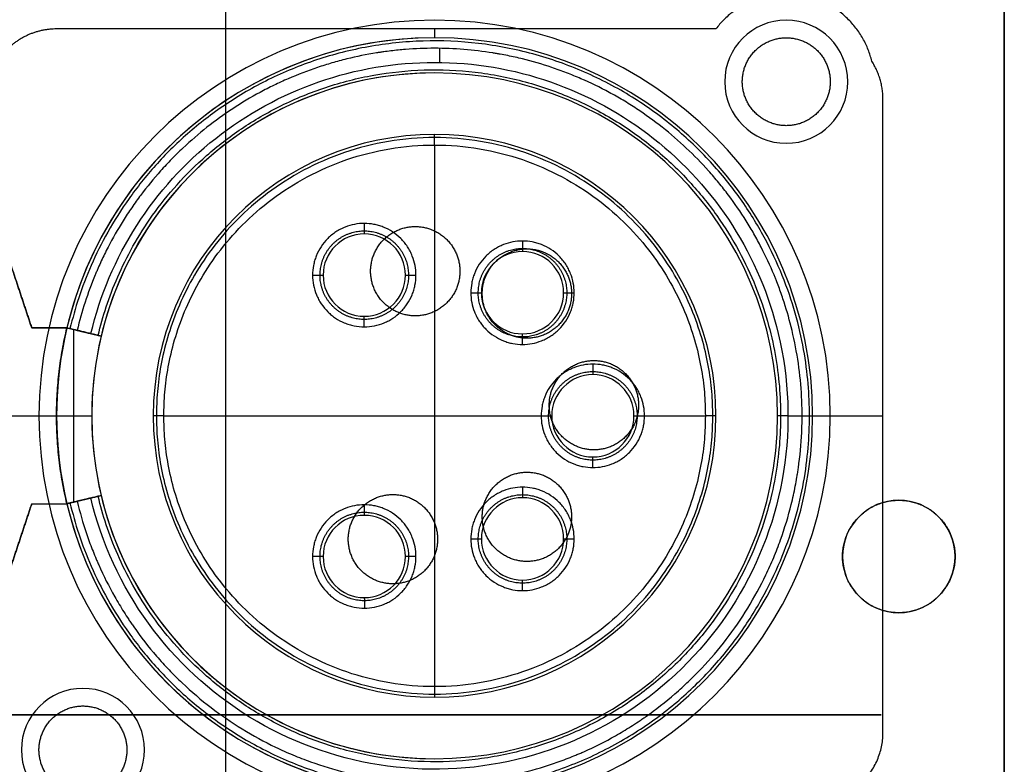
# Model space of a CAD drawing. Units: millimetres. Extents: x -137 to 137, y -23 to 304.
# Drawn here: x 40 to 68, y 7 to 28 of the extents above; entities that cross this region are included whole.
import ezdxf

# ---------------------------------------------------------------- set-up
doc = ezdxf.new("R2010")
doc.units = ezdxf.units.MM
doc.header["$MEASUREMENT"] = 0
doc.layers.add('Default', color=7, linetype='Continuous', true_color=0x000000)

msp = doc.modelspace()

# ---------------------------------------------------------------- linework, layer by layer
at = {"layer": 'Default'}
for p, q in [((45.865, 4.5, 62.5), (45.865, 56.5, 62.5)), ((51.8, 28.25, 86.5), (51.8, 28.25, 88.5)), ((51.8, 28, 86.5), (51.8, 27.75, 86.5)), ((61.8, 28.25, 86.5), (61.8, 28.25, 88.5)), ((51.8, 27.75, 86.5), (51.8, 27.75, 88.2)), ((51.944, 27.449, 88.5), (51.944, 27.049, 88.5)), ((51.8, 26.75, 88.2), (51.8, 26.75, 74.5)), ((60.05, 26.5, 88.5), (60.05, 26.5, 86.5)), ((63.55, 26.5, 86.5), (63.55, 26.5, 88.5)), ((51.8, 25, 74.5), (51.8, 25, 86.2)), ((51.8, 24.7, 86.5), (51.8, 9.3, 86.5)), ((61.8, 24.75, 86.5), (61.8, 24.75, 88.5)), ((49.8, 22.17, 86.2), (49.8, 22.17, 74.5)), ((54.3, 21.67, 86.2), (54.3, 21.67, 74.5)), ((40.345, 19.5, 91), (39.662, 21.555, 91)), ((48.63, 21, 74.5), (48.63, 21, 86.2)), ((50.97, 21, 74.5), (50.97, 21, 86.2)), ((40.004, 20.528, 90.5), (40.004, 20.528, 91.5)), ((53.13, 20.5, 74.5), (53.13, 20.5, 86.2)), ((55.47, 20.5, 74.5), (55.47, 20.5, 86.2)), ((49.8, 19.83, 74.5), (49.8, 19.83, 86.2)), ((40.345, 19.5, 91), (41.345, 19.5, 91)), ((40.845, 19.5, 90.5), (40.845, 19.5, 91.5)), ((41.345, 19.5, 90.5), (41.345, 19.5, 88.2)), ((41.345, 19.5, 89.35), (42.317, 19.267, 89.35)), ((41.532, 19.455, 90.5), (41.532, 14.545, 90.5)), ((41.831, 19.384, 88.5), (41.831, 19.384, 90.5)), ((54.3, 19.33, 74.5), (54.3, 19.33, 86.2)), ((42.317, 19.267, 90.5), (42.317, 19.267, 88.2)), ((56.3, 18.17, 86.2), (56.3, 18.17, 74.5)), ((35.345, 17, 91.5), (41.05, 17, 91.5)), ((39.05, 17, 86.5), (41.05, 17, 86.5)), ((40.55, 17, 88.5), (40.55, 17, 86.5)), ((41.05, 17, 86.5), (41.05, 17, 90.5)), ((41.05, 17, 90.5), (42.05, 17, 90.5)), ((42.05, 17, 74.5), (42.05, 17, 90.5)), ((43.8, 17, 74.5), (43.8, 17, 86.2)), ((44.1, 17, 86.5), (54.83, 17, 86.5)), ((55.13, 17, 74.5), (55.13, 17, 86.2)), ((57.47, 17, 74.5), (57.47, 17, 86.2)), ((57.77, 17, 86.5), (59.5, 17, 86.5)), ((59.8, 17, 74.5), (59.8, 17, 86.2)), ((61.55, 17, 74.5), (61.55, 17, 88.2)), ((61.849, 16.999, 88.5), (62.25, 16.999, 88.5)), ((62.55, 17, 86.5), (62.55, 17, 88.2)), ((62.55, 17, 86.5), (64.55, 17, 86.5)), ((63.05, 17, 86.5), (63.05, 17, 88.5)), ((56.3, 15.83, 74.5), (56.3, 15.83, 86.2)), ((41.345, 14.5, 89.35), (42.317, 14.733, 89.35)), ((41.831, 14.616, 88.5), (41.831, 14.616, 90.5)), ((42.317, 14.733, 88.2), (42.317, 14.733, 90.5)), ((54.3, 14.67, 86.2), (54.3, 14.67, 74.5)), ((65, 14.6, -43), (65, 14.6, -45)), ((39.662, 12.445, 91), (40.345, 14.5, 91)), ((49.8, 14.17, 86.2), (49.8, 14.17, 74.5)), ((40.004, 13.472, 90.5), (40.004, 13.472, 91.5)), ((53.13, 13.5, 74.5), (53.13, 13.5, 86.2)), ((55.47, 13.5, 74.5), (55.47, 13.5, 86.2)), ((48.63, 13, 74.5), (48.63, 13, 86.2)), ((50.97, 13, 74.5), (50.97, 13, 86.2)), ((63.4, 13, -45), (63.4, 13, -43)), ((66.6, 13, -45), (66.6, 13, -43)), ((54.3, 12.33, 74.5), (54.3, 12.33, 86.2)), ((49.8, 11.83, 74.5), (49.8, 11.83, 86.2)), ((65, 11.4, -45), (65, 11.4, -43)), ((41.8, 9.25, 86.5), (41.8, 9.25, 88.5)), ((51.8, 9, 86.2), (51.8, 9, 74.5)), ((-64.5, 8.5, -86.5), (64.5, 8.5, -86.5)), ((40.05, 7.5, 88.5), (40.05, 7.5, 86.5)), ((43.55, 7.5, 86.5), (43.55, 7.5, 88.5)), ((51.8, 7.25, 74.5), (51.8, 7.25, 88.2))]:
    msp.add_line(p, q, dxfattribs=at)
for centre, radius, start, end in [((51.8, 17, 86.5), 11.25, 0, 180), ((51.8, 17, 88.5), 11.25, 0, 180), ((51.8, 17, 87.5), 11.25, 0, 180), ((61.8, 26.5, 86.5), 1.75, 0, 180), ((61.8, 26.5, 88.5), 1.75, 360, 180), ((61.8, 26.5, 87.5), 1.75, 0, 180), ((51.8, 17, 86.5), 10.75, 90, 270), ((51.8, 17, 88.2), 10.75, 90, 166.5523), ((51.8, 17, 86.5), 10.75, 270, 90), ((51.8, 17, 88.2), 10.75, 270, 90), ((51.8, 17, 87.35), 10.75, 270, 90), ((51.8, 17, 74.5), 9.75, 90, 270), ((51.8, 17, 82.5), 9.75, 90, 270), ((51.8, 17, 88.2), 9.75, 90, 166.5523), ((51.8, 17, 74.5), 9.75, 270, 90), ((51.8, 17, 88.2), 9.75, 270, 90), ((51.8, 17, 81.35), 9.75, 270, 90), ((61.8, 26.5, 86.5), 1.75, 180, 0), ((61.8, 26.5, 88.5), 1.75, 180, 0), ((61.8, 26.5, 87.5), 1.75, 180, 0), ((51.8, 17, 74.5), 8, 90, 270), ((51.8, 17, 86.2), 8, 90, 180), ((51.8, 17, 80.35), 8, 90, 270), ((51.8, 17, 74.5), 8, 270, 90), ((51.8, 17, 86.2), 8, 0, 90), ((51.8, 17, 80.35), 8, 270, 90), ((49.8, 21, 74.5), 1.17, 90, 270), ((49.8, 21, 86.2), 1.17, 90, 180), ((49.8, 21, 80.35), 1.17, 90, 270), ((49.8, 21, 74.5), 1.17, 270, 90), ((49.8, 21, 86.2), 1.17, 0, 90), ((49.8, 21, 80.35), 1.17, 270, 90), ((54.3, 20.5, 74.5), 1.17, 90, 270), ((54.3, 20.5, 86.2), 1.17, 90, 180), ((54.3, 20.5, 80.35), 1.17, 90, 270), ((54.3, 20.5, 74.5), 1.17, 270, 90), ((54.3, 20.5, 86.2), 1.17, 0, 90), ((54.3, 20.5, 80.35), 1.17, 270, 90), ((49.8, 21, 86.2), 1.17, 180, 270), ((49.8, 21, 86.2), 1.17, 270, 0), ((54.3, 20.5, 86.2), 1.17, 180, 270), ((54.3, 20.5, 86.2), 1.17, 270, 0), ((51.8, 17, 88.5), 10.75, 166.5523, 193.4477), ((51.8, 17, 90.5), 9.75, 166.5523, 193.4477), ((56.3, 17, 74.5), 1.17, 90, 270), ((56.3, 17, 86.2), 1.17, 90, 180), ((56.3, 17, 80.35), 1.17, 90, 270), ((56.3, 17, 74.5), 1.17, 270, 90), ((56.3, 17, 86.2), 1.17, 0, 90), ((56.3, 17, 80.35), 1.17, 270, 90), ((51.8, 17, 86.5), 11.25, 180, 0), ((51.8, 17, 88.5), 11.25, 180, 0), ((51.8, 17, 87.5), 11.25, 180, 0), ((51.8, 17, 86.2), 8, 180, 270), ((51.8, 17, 86.2), 8, 270, 360), ((56.3, 17, 86.2), 1.17, 180, 270), ((56.3, 17, 86.2), 1.17, 270, 0), ((51.8, 17, 88.2), 9.75, 193.4477, 270), ((54.3, 13.5, 74.5), 1.17, 90, 270), ((54.3, 13.5, 86.2), 1.17, 90, 180), ((54.3, 13.5, 80.35), 1.17, 90, 270), ((54.3, 13.5, 74.5), 1.17, 270, 90), ((54.3, 13.5, 86.2), 1.17, 0, 90), ((54.3, 13.5, 80.35), 1.17, 270, 90), ((65, 13, -45), 1.6, 90, 270), ((65, 13, -43), 1.6, 90, 270), ((65, 13, -44), 1.6, 90, 270), ((65, 13, -45), 1.6, 270, 90), ((65, 13, -43), 1.6, 270, 90), ((65, 13, -44), 1.6, 270, 90), ((51.8, 17, 88.2), 10.75, 193.4477, 270), ((49.8, 13, 74.5), 1.17, 90, 270), ((49.8, 13, 86.2), 1.17, 90, 180), ((49.8, 13, 80.35), 1.17, 90, 270), ((49.8, 13, 74.5), 1.17, 270, 90), ((49.8, 13, 86.2), 1.17, 0, 90), ((49.8, 13, 80.35), 1.17, 270, 90), ((54.3, 13.5, 86.2), 1.17, 180, 270), ((54.3, 13.5, 86.2), 1.17, 270, 0), ((49.8, 13, 86.2), 1.17, 180, 270), ((49.8, 13, 86.2), 1.17, 270, 0), ((41.8, 7.5, 86.5), 1.75, 0, 180), ((41.8, 7.5, 88.5), 1.75, 0, 180), ((41.8, 7.5, 87.5), 1.75, 0, 180), ((41.8, 7.5, 86.5), 1.75, 180, 0), ((41.8, 7.5, 88.5), 1.75, 180, 0), ((41.8, 7.5, 87.5), 1.75, 180, 0)]:
    msp.add_arc(centre, radius, start, end, dxfattribs=at)
for points in [[(68, 4, 43), (68, 34, 43), (68, 64, 43)], [(68, 64, 45), (68, 34, 45), (68, 4, 45)], [(68, 64, -43), (68, 34, -43), (68, 4, -43)], [(68, 4, -45), (68, 34, -45), (68, 64, -45)], [(59.8, 28, 86.5), (50.425, 28, 86.5), (41.05, 28, 86.5)], [(64.55, 8, 86.5), (64.55, 17, 86.5), (64.55, 26, 86.5)], [(40.345, 19.5, 90.5), (40.004, 20.528, 90.5), (39.662, 21.555, 90.5)], [(39.662, 21.555, 91.5), (40.004, 20.528, 91.5), (40.345, 19.5, 91.5)], [(40.345, 19.5, 91.5), (40.345, 19.5, 91), (40.345, 19.5, 90.5)], [(41.345, 19.5, 91.5), (40.845, 19.5, 91.5), (40.345, 19.5, 91.5)], [(40.345, 19.5, 90.5), (40.845, 19.5, 90.5), (41.345, 19.5, 90.5)], [(42.317, 19.267, 90.5), (41.831, 19.384, 90.5), (41.345, 19.5, 90.5)], [(41.345, 19.5, 90.5), (41.345, 19.5, 91), (41.345, 19.5, 91.5)], [(41.637, 19.43, 88.5), (41.831, 19.384, 88.5), (42.026, 19.337, 88.5)], [(42.317, 14.733, 90.5), (41.831, 14.616, 90.5), (41.345, 14.5, 90.5)], [(42.026, 14.663, 88.5), (41.831, 14.616, 88.5), (41.637, 14.57, 88.5)], [(39.662, 12.445, 90.5), (40.004, 13.472, 90.5), (40.345, 14.5, 90.5)], [(40.345, 14.5, 91.5), (40.004, 13.472, 91.5), (39.662, 12.445, 91.5)], [(40.345, 14.5, 90.5), (40.345, 14.5, 91), (40.345, 14.5, 91.5)], [(40.345, 14.5, 91.5), (40.845, 14.5, 91.5), (41.345, 14.5, 91.5)], [(41.345, 14.5, 90.5), (41.345, 14.5, 89.35), (41.345, 14.5, 88.2)], [(-64.5, 8.5, -85.5), (0, 8.5, -85.5), (64.5, 8.5, -85.5)], [(64.5, 8.5, -87.5), (0, 8.5, -87.5), (-64.5, 8.5, -87.5)], [(64.5, 8.5, -85.5), (64.5, 8.5, -86.5), (64.5, 8.5, -87.5)]]:
    msp.add_open_spline(points, degree=2, dxfattribs=at)
for points, weights, degree, knots in [([(64.231, 27.084, 86.5), (63.86, 28.627, 86.5), (62.306, 28.948, 86.5), (60.752, 29.27, 86.5), (59.8, 28, 86.5)], [1, 0.844268773201, 1, 0.844268773201, 1], 2, [0, 0, 0, 2.827985, 2.827985, 5.655971, 5.655971, 5.655971]), ([(41.05, 28, 86.5), (40.222, 28, 86.5), (39.636, 27.414, 86.5), (39.05, 26.828, 86.5), (39.05, 26, 86.5)], [1, 0.923879246622, 1, 0.923879246622, 1], 2, [0, 0, 0, 1.570799, 1.570799, 3.141599, 3.141599, 3.141599]), ([(61.8, 25.25, 86.5), (60.55, 25.25, 86.5), (60.55, 26.5, 86.5), (60.55, 27.75, 86.5), (61.8, 27.75, 86.5)], [1, 0.707106781187, 1, 0.707106781187, 1], 2, [0, 0, 0, 1.963495, 1.963495, 3.926991, 3.926991, 3.926991]), ([(61.8, 27.75, 86.5), (63.05, 27.75, 86.5), (63.05, 26.5, 86.5), (63.05, 25.25, 86.5), (61.8, 25.25, 86.5)], [1, 0.707106781187, 1, 0.707106781187, 1], 2, [0, 0, 0, 1.963495, 1.963495, 3.926991, 3.926991, 3.926991]), ([(41.431, 14.521, 88.413), (45.421, -2.167, 88.413), (62.461, -0.158, 88.413), (62.461, 17, 88.413), (62.461, 34.158, 88.413), (45.421, 36.167, 88.413), (41.431, 19.479, 88.413)], [0.851861226048, 0.350446878488, 0.350446911737, 0.851861325795, 0.350446878488, 0.350446878488, 0.851861325795], 3, [0.000003, 0.000003, 0.000003, 0.000003, 51.902438, 51.902438, 51.902438, 103.804875, 103.804875, 103.804875, 103.804875]), ([(42.231, 19.288, 88.413), (45.913, 34.688, 88.413), (61.639, 32.834, 88.413), (61.639, 17, 88.413), (61.639, 1.166, 88.413), (45.913, -0.688, 88.413), (42.231, 14.712, 88.413)], [0.851883389885, 0.350455955425, 0.350455955425, 0.851883389885, 0.350455955425, 0.350455955425, 0.851883389885], 3, [0, 0, 0, 0, 48.536395, 48.536395, 48.536395, 97.07279, 97.07279, 97.07279, 97.07279]), ([(48.542, 21, 86.412), (48.542, 21.737, 86.412), (49.063, 22.258, 86.412), (49.8, 22.258, 86.412), (50.537, 22.258, 86.412), (51.058, 21.737, 86.412), (51.058, 21, 86.412)], [0.853559909927, 0.686891970288, 0.686891970292, 0.853559909939, 0.686891973362, 0.686891970288, 0.853559900716], 3, [0, 0, 0, 0, 0.5, 0.5, 0.5, 1, 1, 1, 1]), ([(49.98, 21.112, 62.5), (49.98, 22.382, 62.5), (51.25, 22.382, 62.5), (52.52, 22.382, 62.5), (52.52, 21.112, 62.5)], [1, 0.707106781187, 1, 0.707106781187, 1], 2, [0, 0, 0, 1.994911, 1.994911, 3.989823, 3.989823, 3.989823]), ([(53.042, 20.5, 86.412), (53.042, 21.237, 86.412), (53.563, 21.758, 86.412), (54.3, 21.758, 86.412), (55.037, 21.758, 86.412), (55.558, 21.237, 86.412), (55.558, 20.5, 86.412)], [0.853559909929, 0.686891970289, 0.686891970292, 0.85355990994, 0.686891970289, 0.686891970289, 0.853559909941], 3, [0, 0, 0, 0, 0.5, 0.5, 0.5, 1, 1, 1, 1]), ([(53.155, 20.477, 62.5), (53.155, 21.747, 62.5), (54.425, 21.747, 62.5), (55.695, 21.747, 62.5), (55.695, 20.477, 62.5)], [1, 0.707106781187, 1, 0.707106781187, 1], 2, [0, 0, 0, 1.994911, 1.994911, 3.989823, 3.989823, 3.989823]), ([(51.059, 21, 86.413), (51.059, 20.262, 86.413), (50.538, 19.741, 86.413), (49.8, 19.741, 86.413), (49.062, 19.741, 86.413), (48.541, 20.262, 86.413), (48.541, 21, 86.413)], [0.851608138714, 0.685321298644, 0.685321295558, 0.851608129456, 0.685321298651, 0.685321298644, 0.851608129434], 3, [0, 0, 0, 0, 0.5, 0.5, 0.5, 1, 1, 1, 1]), ([(52.52, 21.112, 62.5), (52.52, 19.842, 62.5), (51.25, 19.842, 62.5), (49.98, 19.842, 62.5), (49.98, 21.112, 62.5)], [1, 0.707106781187, 1, 0.707106781187, 1], 2, [0, 0, 0, 1.994911, 1.994911, 3.989823, 3.989823, 3.989823]), ([(55.559, 20.5, 86.413), (55.559, 19.762, 86.413), (55.038, 19.241, 86.413), (54.3, 19.241, 86.413), (53.562, 19.241, 86.413), (53.041, 19.762, 86.413), (53.041, 20.5, 86.413)], [0.851583652951, 0.685301601482, 0.685301601485, 0.85158365296, 0.685301601489, 0.685301601482, 0.851583652942], 3, [0, 0, 0, 0, 0.5, 0.5, 0.5, 1, 1, 1, 1]), ([(55.695, 20.477, 62.5), (55.695, 19.207, 62.5), (54.425, 19.207, 62.5), (53.155, 19.207, 62.5), (53.155, 20.477, 62.5)], [1, 0.707106781187, 1, 0.707106781187, 1], 2, [0, 0, 0, 1.994911, 1.994911, 3.989823, 3.989823, 3.989823]), ([(55.06, 17.302, 62.5), (55.06, 18.572, 62.5), (56.33, 18.572, 62.5), (57.6, 18.572, 62.5), (57.6, 17.302, 62.5)], [1, 0.707106781187, 1, 0.707106781187, 1], 2, [0, 0, 0, 1.994911, 1.994911, 3.989823, 3.989823, 3.989823]), ([(55.042, 17, 86.412), (55.042, 17.737, 86.412), (55.563, 18.258, 86.412), (56.3, 18.258, 86.412), (57.037, 18.258, 86.412), (57.558, 17.737, 86.412), (57.558, 17, 86.412)], [0.853559909929, 0.686891970289, 0.686891970292, 0.85355990994, 0.686891970289, 0.686891970289, 0.853559909941], 3, [0, 0, 0, 0, 0.5, 0.5, 0.5, 1, 1, 1, 1]), ([(57.6, 17.302, 62.5), (57.6, 16.032, 62.5), (56.33, 16.032, 62.5), (55.06, 16.032, 62.5), (55.06, 17.302, 62.5)], [1, 0.707106781187, 1, 0.707106781187, 1], 2, [0, 0, 0, 1.994911, 1.994911, 3.989823, 3.989823, 3.989823]), ([(57.559, 17, 86.413), (57.559, 16.262, 86.413), (57.038, 15.741, 86.413), (56.3, 15.741, 86.413), (55.562, 15.741, 86.413), (55.041, 16.262, 86.413), (55.041, 17, 86.413)], [0.851583652951, 0.685301601483, 0.685301601486, 0.851583652961, 0.685301601489, 0.685301601483, 0.851583652942], 3, [0, 0, 0, 0, 0.5, 0.5, 0.5, 1, 1, 1, 1]), ([(53.155, 14.127, 62.5), (53.155, 15.397, 62.5), (54.425, 15.397, 62.5), (55.695, 15.397, 62.5), (55.695, 14.127, 62.5)], [1, 0.707106781187, 1, 0.707106781187, 1], 2, [0, 0, 0, 1.994911, 1.994911, 3.989823, 3.989823, 3.989823]), ([(49.345, 13.492, 62.5), (49.345, 14.762, 62.5), (50.615, 14.762, 62.5), (51.885, 14.762, 62.5), (51.885, 13.492, 62.5)], [1, 0.707106781187, 1, 0.707106781187, 1], 2, [0, 0, 0, 1.994911, 1.994911, 3.989823, 3.989823, 3.989823]), ([(53.042, 13.5, 86.412), (53.042, 14.237, 86.412), (53.563, 14.758, 86.412), (54.3, 14.758, 86.412), (55.037, 14.758, 86.412), (55.558, 14.237, 86.412), (55.558, 13.5, 86.412)], [0.853559909929, 0.686891970289, 0.686891970292, 0.85355990994, 0.686891970289, 0.686891970289, 0.853559909941], 3, [0, 0, 0, 0, 0.5, 0.5, 0.5, 1, 1, 1, 1]), ([(65, 11.4, 43), (63.4, 11.4, 43), (63.4, 13, 43), (63.4, 14.6, 43), (65, 14.6, 43)], [1, 0.707106781187, 1, 0.707106781187, 1], 2, [0, 0, 0, 2.513274, 2.513274, 5.026548, 5.026548, 5.026548]), ([(65, 14.6, 43), (66.6, 14.6, 43), (66.6, 13, 43), (66.6, 11.4, 43), (65, 11.4, 43)], [1, 0.707106781187, 1, 0.707106781187, 1], 2, [0, 0, 0, 2.513274, 2.513274, 5.026548, 5.026548, 5.026548]), ([(48.541, 13, 86.413), (48.541, 13.738, 86.413), (49.062, 14.259, 86.413), (49.8, 14.259, 86.413), (50.538, 14.259, 86.413), (51.059, 13.738, 86.413), (51.059, 13, 86.413)], [0.851583653019, 0.685301601543, 0.685301601547, 0.851583653029, 0.685301605662, 0.685301601543, 0.851583640674], 3, [0, 0, 0, 0, 0.5, 0.5, 0.5, 1, 1, 1, 1]), ([(55.695, 14.127, 62.5), (55.695, 12.857, 62.5), (54.425, 12.857, 62.5), (53.155, 12.857, 62.5), (53.155, 14.127, 62.5)], [1, 0.707106781187, 1, 0.707106781187, 1], 2, [0, 0, 0, 1.994911, 1.994911, 3.989823, 3.989823, 3.989823]), ([(51.885, 13.492, 62.5), (51.885, 12.222, 62.5), (50.615, 12.222, 62.5), (49.345, 12.222, 62.5), (49.345, 13.492, 62.5)], [1, 0.707106781187, 1, 0.707106781187, 1], 2, [0, 0, 0, 1.994911, 1.994911, 3.989823, 3.989823, 3.989823]), ([(55.559, 13.5, 86.413), (55.559, 12.762, 86.413), (55.038, 12.241, 86.413), (54.3, 12.241, 86.413), (53.562, 12.241, 86.413), (53.041, 12.762, 86.413), (53.041, 13.5, 86.413)], [0.851583652951, 0.685301601483, 0.685301601486, 0.851583652961, 0.685301601489, 0.685301601483, 0.851583652942], 3, [0, 0, 0, 0, 0.5, 0.5, 0.5, 1, 1, 1, 1]), ([(51.058, 13, 86.412), (51.058, 12.267, 86.412), (50.542, 11.749, 86.412), (49.812, 11.742, 86.412), (49.069, 11.735, 86.412), (48.542, 12.258, 86.412), (48.542, 13, 86.412)], [0.846965391496, 0.685020785209, 0.687218953517, 0.853559896419, 0.684991347764, 0.684991347764, 0.85355989642], 3, [0.0066074, 0.0066074, 0.0066074, 0.0066074, 0.5, 0.5, 0.5, 1, 1, 1, 1]), ([(41.8, 6.25, 86.5), (40.55, 6.25, 86.5), (40.55, 7.5, 86.5), (40.55, 8.75, 86.5), (41.8, 8.75, 86.5)], [1, 0.707106781187, 1, 0.707106781187, 1], 2, [0, 0, 0, 1.963495, 1.963495, 3.926991, 3.926991, 3.926991]), ([(41.8, 8.75, 86.5), (43.05, 8.75, 86.5), (43.05, 7.5, 86.5), (43.05, 6.25, 86.5), (41.8, 6.25, 86.5)], [1, 0.707106781187, 1, 0.707106781187, 1], 2, [0, 0, 0, 1.963495, 1.963495, 3.926991, 3.926991, 3.926991])]:
    msp.add_rational_spline(points, weights, degree=degree, knots=knots, dxfattribs=at)
for points, knots in [([(61.963, 19.43, 88.5), (61.899, 19.7, 88.5), (61.787, 20.099, 88.5), (61.628, 20.556, 88.5), (61.542, 20.782, 88.5), (61.504, 20.879, 88.5), (61.478, 20.943, 88.5), (61.465, 20.974, 88.5), (61.34, 21.274, 88.5), (61.158, 21.666, 88.5), (60.918, 22.109, 88.5), (60.809, 22.296, 88.5), (60.735, 22.42, 88.5), (60.698, 22.48, 88.5), (60.501, 22.796, 88.5), (60.249, 23.163, 88.5), (59.974, 23.513, 88.5), (59.785, 23.742, 88.5), (59.69, 23.854, 88.5), (59.187, 24.416, 88.5), (58.747, 24.829, 88.5), (58.036, 25.391, 88.5), (57.67, 25.655, 88.5), (57.223, 25.935, 88.5), (57.028, 26.049, 88.5), (56.896, 26.123, 88.5), (56.829, 26.16, 88.5), (56.502, 26.337, 88.5), (56.101, 26.532, 88.5), (55.621, 26.728, 88.5), (55.412, 26.806, 88.5), (55.272, 26.857, 88.5), (55.2, 26.882, 88.5), (54.857, 26.997, 88.5), (54.442, 27.118, 88.5), (53.95, 27.228, 88.5), (53.702, 27.276, 88.5), (53.595, 27.295, 88.5), (53.524, 27.307, 88.5), (53.487, 27.313, 88.5), (52.906, 27.406, 88.5), (52.354, 27.45, 88.5), (51.523, 27.45, 88.5), (51.109, 27.434, 88.5), (50.627, 27.386, 88.5), (50.387, 27.354, 88.5), (50.284, 27.34, 88.5), (50.216, 27.329, 88.5), (50.183, 27.324, 88.5), (49.862, 27.273, 88.5), (49.438, 27.187, 88.5), (48.951, 27.056, 88.5), (48.744, 26.993, 88.5), (48.606, 26.95, 88.5), (48.539, 26.928, 88.5), (48.187, 26.81, 88.5), (47.771, 26.65, 88.5), (47.367, 26.464, 88.5), (47.1, 26.334, 88.5), (46.969, 26.268, 88.5), (46.305, 25.909, 88.5), (45.801, 25.578, 88.5), (45.09, 25.017, 88.5), (44.747, 24.722, 88.5), (44.371, 24.352, 88.5), (44.215, 24.189, 88.5), (44.112, 24.078, 88.5), (44.06, 24.022, 88.5), (43.812, 23.744, 88.5), (43.53, 23.4, 88.5), (43.227, 22.979, 88.5), (43.103, 22.793, 88.5), (43.021, 22.669, 88.5), (42.98, 22.605, 88.5), (42.788, 22.298, 88.5), (42.574, 21.923, 88.5), (42.352, 21.47, 88.5), (42.248, 21.239, 88.5), (42.205, 21.14, 88.5), (42.177, 21.074, 88.5), (42.162, 21.039, 88.5), (41.936, 20.495, 88.5), (41.765, 19.97, 88.5), (41.637, 19.43, 88.5)], [0, 0, 0, 0, 0.03125, 0.046875, 0.054687, 0.058594, 0.058594, 0.0625, 0.0625, 0.09375, 0.109375, 0.117187, 0.117187, 0.125, 0.125, 0.15625, 0.171875, 0.171875, 0.1875, 0.1875, 0.25, 0.25, 0.28125, 0.296875, 0.304687, 0.304687, 0.3125, 0.3125, 0.34375, 0.359375, 0.367187, 0.367187, 0.375, 0.375, 0.40625, 0.421875, 0.429687, 0.433594, 0.433594, 0.4375, 0.4375, 0.5, 0.5, 0.53125, 0.546875, 0.554687, 0.558594, 0.558594, 0.5625, 0.5625, 0.59375, 0.609375, 0.617187, 0.617187, 0.625, 0.625, 0.65625, 0.671875, 0.671875, 0.6875, 0.6875, 0.75, 0.75, 0.78125, 0.796875, 0.804687, 0.804687, 0.8125, 0.8125, 0.84375, 0.859375, 0.867187, 0.867187, 0.875, 0.875, 0.90625, 0.921875, 0.929687, 0.933594, 0.933594, 0.9375, 0.9375, 1, 1, 1, 1]), ([(42.026, 19.337, 88.5), (42.286, 20.425, 88.5), (42.729, 21.47, 88.5), (43.935, 23.355, 88.5), (44.696, 24.196, 88.5), (46.453, 25.583, 88.5), (47.448, 26.128, 88.5), (49.562, 26.861, 88.5), (50.681, 27.05, 88.5), (52.919, 27.05, 88.5), (54.038, 26.861, 88.5), (56.152, 26.128, 88.5), (57.147, 25.583, 88.5), (58.904, 24.196, 88.5), (59.665, 23.355, 88.5), (60.871, 21.47, 88.5), (61.314, 20.425, 88.5), (61.574, 19.337, 88.5)], [-1, -1, -1, -1, -0.875, -0.875, -0.75, -0.75, -0.625, -0.625, -0.5, -0.5, -0.375, -0.375, -0.25, -0.25, -0.125, -0.125, 0, 0, 0, 0]), ([(51.27, 21, 86.5), (51.27, 21.187, 86.5), (51.236, 21.367, 86.5), (51.158, 21.563, 86.5), (51.148, 21.588, 86.5), (51.127, 21.634, 86.5), (51.094, 21.701, 86.5), (51.006, 21.852, 86.5), (50.911, 21.968, 86.5), (50.696, 22.183, 86.5), (50.53, 22.292, 86.5), (50.318, 22.376, 86.5), (50.297, 22.383, 86.5), (50.254, 22.399, 86.5), (50.187, 22.42, 86.5), (50.031, 22.457, 86.5), (49.893, 22.47, 86.5), (49.613, 22.47, 86.5), (49.432, 22.436, 86.5), (49.237, 22.358, 86.5), (49.212, 22.348, 86.5), (49.166, 22.327, 86.5), (49.099, 22.294, 86.5), (48.948, 22.206, 86.5), (48.832, 22.111, 86.5), (48.617, 21.896, 86.5), (48.508, 21.73, 86.5), (48.424, 21.518, 86.5), (48.417, 21.498, 86.5), (48.402, 21.454, 86.5), (48.381, 21.387, 86.5), (48.343, 21.231, 86.5), (48.33, 21.093, 86.5), (48.33, 21, 86.5)], [-1, -1, -1, -1, -0.875, -0.875, -0.859375, -0.859375, -0.84375, -0.8125, -0.75, -0.75, -0.625, -0.625, -0.609375, -0.609375, -0.59375, -0.5625, -0.5, -0.5, -0.375, -0.375, -0.359375, -0.359375, -0.34375, -0.3125, -0.25, -0.25, -0.125, -0.125, -0.109375, -0.109375, -0.09375, -0.0625, 0, 0, 0, 0]), ([(55.77, 20.5, 86.5), (55.77, 20.687, 86.5), (55.736, 20.867, 86.5), (55.658, 21.063, 86.5), (55.648, 21.088, 86.5), (55.627, 21.134, 86.5), (55.594, 21.201, 86.5), (55.506, 21.352, 86.5), (55.411, 21.468, 86.5), (55.196, 21.683, 86.5), (55.03, 21.792, 86.5), (54.818, 21.876, 86.5), (54.797, 21.883, 86.5), (54.754, 21.899, 86.5), (54.687, 21.92, 86.5), (54.531, 21.957, 86.5), (54.393, 21.97, 86.5), (54.113, 21.97, 86.5), (53.932, 21.936, 86.5), (53.737, 21.858, 86.5), (53.712, 21.848, 86.5), (53.666, 21.827, 86.5), (53.599, 21.794, 86.5), (53.448, 21.706, 86.5), (53.332, 21.611, 86.5), (53.117, 21.396, 86.5), (53.008, 21.23, 86.5), (52.924, 21.018, 86.5), (52.917, 20.998, 86.5), (52.902, 20.954, 86.5), (52.881, 20.887, 86.5), (52.843, 20.731, 86.5), (52.83, 20.593, 86.5), (52.83, 20.5, 86.5)], [-1, -1, -1, -1, -0.875, -0.875, -0.859375, -0.859375, -0.84375, -0.8125, -0.75, -0.75, -0.625, -0.625, -0.609375, -0.609375, -0.59375, -0.5625, -0.5, -0.5, -0.375, -0.375, -0.359375, -0.359375, -0.34375, -0.3125, -0.25, -0.25, -0.125, -0.125, -0.109375, -0.109375, -0.09375, -0.0625, 0, 0, 0, 0]), ([(48.33, 21, 86.5), (48.33, 20.806, 86.5), (48.367, 20.62, 86.5), (48.459, 20.397, 86.5), (48.48, 20.351, 86.5), (48.526, 20.264, 86.5), (48.601, 20.139, 86.5), (48.695, 20.026, 86.5), (48.801, 19.921, 86.5), (48.834, 19.891, 86.5), (48.907, 19.831, 86.5), (49.02, 19.747, 86.5), (49.144, 19.681, 86.5), (49.276, 19.626, 86.5), (49.324, 19.608, 86.5), (49.416, 19.58, 86.5), (49.557, 19.544, 86.5), (49.702, 19.53, 86.5), (49.997, 19.53, 86.5), (50.187, 19.568, 86.5), (50.413, 19.663, 86.5), (50.455, 19.683, 86.5), (50.538, 19.727, 86.5), (50.658, 19.8, 86.5), (50.767, 19.889, 86.5), (50.868, 19.989, 86.5), (50.903, 20.027, 86.5), (50.966, 20.103, 86.5), (51.053, 20.22, 86.5), (51.122, 20.35, 86.5), (51.179, 20.487, 86.5), (51.194, 20.531, 86.5), (51.222, 20.623, 86.5), (51.256, 20.761, 86.5), (51.27, 20.903, 86.5), (51.27, 21, 86.5)], [-1, -1, -1, -1, -0.875, -0.875, -0.84375, -0.84375, -0.8125, -0.75, -0.75, -0.71875, -0.71875, -0.6875, -0.625, -0.625, -0.59375, -0.59375, -0.5625, -0.5, -0.5, -0.375, -0.375, -0.34375, -0.34375, -0.3125, -0.25, -0.25, -0.21875, -0.21875, -0.1875, -0.125, -0.125, -0.09375, -0.09375, -0.0625, 0, 0, 0, 0]), ([(52.83, 20.5, 86.5), (52.83, 20.313, 86.5), (52.864, 20.133, 86.5), (52.942, 19.937, 86.5), (52.952, 19.912, 86.5), (52.973, 19.866, 86.5), (53.006, 19.799, 86.5), (53.094, 19.648, 86.5), (53.189, 19.532, 86.5), (53.404, 19.317, 86.5), (53.57, 19.208, 86.5), (53.782, 19.124, 86.5), (53.803, 19.117, 86.5), (53.846, 19.101, 86.5), (53.913, 19.08, 86.5), (54.069, 19.043, 86.5), (54.207, 19.03, 86.5), (54.487, 19.03, 86.5), (54.668, 19.064, 86.5), (54.863, 19.142, 86.5), (54.888, 19.152, 86.5), (54.934, 19.173, 86.5), (55.001, 19.206, 86.5), (55.152, 19.294, 86.5), (55.268, 19.389, 86.5), (55.483, 19.604, 86.5), (55.592, 19.77, 86.5), (55.676, 19.982, 86.5), (55.683, 20.002, 86.5), (55.698, 20.046, 86.5), (55.719, 20.113, 86.5), (55.757, 20.269, 86.5), (55.77, 20.407, 86.5), (55.77, 20.5, 86.5)], [-1, -1, -1, -1, -0.875, -0.875, -0.859375, -0.859375, -0.84375, -0.8125, -0.75, -0.75, -0.625, -0.625, -0.609375, -0.609375, -0.59375, -0.5625, -0.5, -0.5, -0.375, -0.375, -0.359375, -0.359375, -0.34375, -0.3125, -0.25, -0.25, -0.125, -0.125, -0.109375, -0.109375, -0.09375, -0.0625, 0, 0, 0, 0]), ([(41.345, 19.5, 88.2), (41.345, 19.5, 88.279), (41.376, 19.492, 88.357), (41.484, 19.467, 88.467), (41.559, 19.449, 88.5), (41.637, 19.43, 88.5)], [0, 0, 0, 0, 0.0002343239, 0.0002343239, 0.0004686478, 0.0004686478, 0.0004686478, 0.0004686478]), ([(41.637, 14.57, 88.5), (41.711, 14.259, 88.5), (41.843, 13.8, 88.5), (42.034, 13.276, 88.5), (42.138, 13.018, 88.5), (42.192, 12.889, 88.5), (42.216, 12.834, 88.5), (42.232, 12.798, 88.5), (42.24, 12.78, 88.5), (42.386, 12.451, 88.5), (42.613, 11.999, 88.5), (42.917, 11.492, 88.5), (43.077, 11.244, 88.5), (43.148, 11.139, 88.5), (43.196, 11.069, 88.5), (43.219, 11.035, 88.5), (43.447, 10.71, 88.5), (43.772, 10.294, 88.5), (44.186, 9.839, 88.5), (44.371, 9.651, 88.5), (44.496, 9.526, 88.5), (44.558, 9.466, 88.5), (45.147, 8.909, 88.5), (45.717, 8.472, 88.5), (46.639, 7.906, 88.5), (47.112, 7.648, 88.5), (47.685, 7.391, 88.5), (47.935, 7.29, 88.5), (48.103, 7.225, 88.5), (48.189, 7.193, 88.5), (48.605, 7.044, 88.5), (49.11, 6.891, 88.5), (49.71, 6.758, 88.5), (50.013, 6.703, 88.5), (50.144, 6.682, 88.5), (50.231, 6.668, 88.5), (50.277, 6.662, 88.5), (50.654, 6.608, 88.5), (51.158, 6.56, 88.5), (51.748, 6.548, 88.5), (52.044, 6.552, 88.5), (52.192, 6.557, 88.5), (52.256, 6.56, 88.5), (52.298, 6.562, 88.5), (52.32, 6.563, 88.5), (52.978, 6.597, 88.5), (53.609, 6.688, 88.5), (54.541, 6.911, 88.5), (55, 7.043, 88.5), (55.524, 7.234, 88.5), (55.782, 7.338, 88.5), (55.911, 7.392, 88.5), (55.966, 7.416, 88.5), (56.002, 7.432, 88.5), (56.02, 7.44, 88.5), (56.349, 7.586, 88.5), (56.801, 7.813, 88.5), (57.308, 8.117, 88.5), (57.556, 8.277, 88.5), (57.661, 8.348, 88.5), (57.731, 8.396, 88.5), (57.765, 8.419, 88.5), (58.09, 8.647, 88.5), (58.506, 8.972, 88.5), (58.961, 9.386, 88.5), (59.149, 9.571, 88.5), (59.274, 9.696, 88.5), (59.334, 9.758, 88.5), (59.891, 10.347, 88.5), (60.328, 10.917, 88.5), (60.894, 11.839, 88.5), (61.152, 12.312, 88.5), (61.409, 12.885, 88.5), (61.51, 13.135, 88.5), (61.575, 13.303, 88.5), (61.607, 13.389, 88.5), (61.756, 13.805, 88.5), (61.909, 14.31, 88.5), (62.042, 14.91, 88.5), (62.097, 15.213, 88.5), (62.118, 15.344, 88.5), (62.132, 15.431, 88.5), (62.138, 15.477, 88.5), (62.192, 15.854, 88.5), (62.24, 16.358, 88.5), (62.252, 16.948, 88.5), (62.248, 17.244, 88.5), (62.243, 17.392, 88.5), (62.24, 17.456, 88.5), (62.238, 17.498, 88.5), (62.237, 17.52, 88.5), (62.203, 18.178, 88.5), (62.112, 18.808, 88.5), (61.963, 19.43, 88.5)], [0, 0, 0, 0, 0.03125, 0.046875, 0.054688, 0.058594, 0.060547, 0.060547, 0.0625, 0.0625, 0.09375, 0.109375, 0.117188, 0.121094, 0.121094, 0.125, 0.125, 0.15625, 0.171875, 0.179688, 0.179688, 0.1875, 0.1875, 0.25, 0.25, 0.28125, 0.296875, 0.304688, 0.304688, 0.3125, 0.3125, 0.34375, 0.359375, 0.367188, 0.371094, 0.371094, 0.375, 0.375, 0.40625, 0.421875, 0.429688, 0.433594, 0.435547, 0.435547, 0.4375, 0.4375, 0.5, 0.5, 0.53125, 0.546875, 0.554688, 0.558594, 0.560547, 0.560547, 0.5625, 0.5625, 0.59375, 0.609375, 0.617188, 0.621094, 0.621094, 0.625, 0.625, 0.65625, 0.671875, 0.679688, 0.679688, 0.6875, 0.6875, 0.75, 0.75, 0.78125, 0.796875, 0.804688, 0.804688, 0.8125, 0.8125, 0.84375, 0.859375, 0.867188, 0.871094, 0.871094, 0.875, 0.875, 0.90625, 0.921875, 0.929688, 0.933594, 0.935547, 0.935547, 0.9375, 0.9375, 1, 1, 1, 1]), ([(61.574, 19.337, 88.5), (61.88, 18.058, 88.5), (61.932, 16.718, 88.5), (61.518, 14.12, 88.5), (61.053, 12.862, 88.5), (59.676, 10.62, 88.5), (58.765, 9.636, 88.5), (56.635, 8.092, 88.5), (55.417, 7.532, 88.5), (52.858, 6.92, 88.5), (51.518, 6.868, 88.5), (48.92, 7.282, 88.5), (47.662, 7.747, 88.5), (45.42, 9.124, 88.5), (44.436, 10.035, 88.5), (42.892, 12.165, 88.5), (42.331, 13.383, 88.5), (42.026, 14.663, 88.5)], [-1, -1, -1, -1, -0.875, -0.875, -0.75, -0.75, -0.625, -0.625, -0.5, -0.5, -0.375, -0.375, -0.25, -0.25, -0.125, -0.125, 0, 0, 0, 0]), ([(42.026, 19.337, 88.5), (42.103, 19.319, 88.5), (42.178, 19.301, 88.468), (42.286, 19.275, 88.357), (42.317, 19.267, 88.279), (42.317, 19.267, 88.2)], [0, 0, 0, 0, 0.0002343123, 0.0002343123, 0.0004686246, 0.0004686246, 0.0004686246, 0.0004686246]), ([(57.77, 17, 86.5), (57.77, 17.187, 86.5), (57.736, 17.367, 86.5), (57.658, 17.563, 86.5), (57.648, 17.588, 86.5), (57.627, 17.634, 86.5), (57.594, 17.701, 86.5), (57.506, 17.852, 86.5), (57.411, 17.968, 86.5), (57.196, 18.183, 86.5), (57.03, 18.292, 86.5), (56.818, 18.376, 86.5), (56.797, 18.383, 86.5), (56.754, 18.399, 86.5), (56.687, 18.42, 86.5), (56.531, 18.457, 86.5), (56.393, 18.47, 86.5), (56.113, 18.47, 86.5), (55.932, 18.436, 86.5), (55.737, 18.358, 86.5), (55.712, 18.348, 86.5), (55.666, 18.327, 86.5), (55.599, 18.294, 86.5), (55.448, 18.206, 86.5), (55.332, 18.111, 86.5), (55.117, 17.896, 86.5), (55.008, 17.73, 86.5), (54.924, 17.518, 86.5), (54.917, 17.498, 86.5), (54.902, 17.454, 86.5), (54.881, 17.387, 86.5), (54.843, 17.231, 86.5), (54.83, 17.093, 86.5), (54.83, 17, 86.5)], [-1, -1, -1, -1, -0.875, -0.875, -0.859375, -0.859375, -0.84375, -0.8125, -0.75, -0.75, -0.625, -0.625, -0.609375, -0.609375, -0.59375, -0.5625, -0.5, -0.5, -0.375, -0.375, -0.359375, -0.359375, -0.34375, -0.3125, -0.25, -0.25, -0.125, -0.125, -0.109375, -0.109375, -0.09375, -0.0625, 0, 0, 0, 0]), ([(54.83, 17, 86.5), (54.83, 16.813, 86.5), (54.864, 16.633, 86.5), (54.942, 16.437, 86.5), (54.952, 16.412, 86.5), (54.973, 16.366, 86.5), (55.006, 16.299, 86.5), (55.094, 16.148, 86.5), (55.189, 16.032, 86.5), (55.404, 15.817, 86.5), (55.57, 15.708, 86.5), (55.782, 15.624, 86.5), (55.803, 15.617, 86.5), (55.846, 15.601, 86.5), (55.913, 15.58, 86.5), (56.069, 15.543, 86.5), (56.207, 15.53, 86.5), (56.487, 15.53, 86.5), (56.668, 15.564, 86.5), (56.863, 15.642, 86.5), (56.888, 15.652, 86.5), (56.934, 15.673, 86.5), (57.001, 15.706, 86.5), (57.152, 15.794, 86.5), (57.268, 15.889, 86.5), (57.483, 16.104, 86.5), (57.592, 16.27, 86.5), (57.676, 16.482, 86.5), (57.683, 16.502, 86.5), (57.698, 16.546, 86.5), (57.719, 16.613, 86.5), (57.757, 16.769, 86.5), (57.77, 16.907, 86.5), (57.77, 17, 86.5)], [-1, -1, -1, -1, -0.875, -0.875, -0.859375, -0.859375, -0.84375, -0.8125, -0.75, -0.75, -0.625, -0.625, -0.609375, -0.609375, -0.59375, -0.5625, -0.5, -0.5, -0.375, -0.375, -0.359375, -0.359375, -0.34375, -0.3125, -0.25, -0.25, -0.125, -0.125, -0.109375, -0.109375, -0.09375, -0.0625, 0, 0, 0, 0]), ([(55.77, 13.5, 86.5), (55.77, 13.687, 86.5), (55.736, 13.867, 86.5), (55.658, 14.063, 86.5), (55.648, 14.088, 86.5), (55.627, 14.134, 86.5), (55.594, 14.201, 86.5), (55.506, 14.352, 86.5), (55.411, 14.468, 86.5), (55.196, 14.683, 86.5), (55.03, 14.792, 86.5), (54.818, 14.876, 86.5), (54.797, 14.883, 86.5), (54.754, 14.899, 86.5), (54.687, 14.92, 86.5), (54.531, 14.957, 86.5), (54.393, 14.97, 86.5), (54.113, 14.97, 86.5), (53.932, 14.936, 86.5), (53.737, 14.858, 86.5), (53.712, 14.848, 86.5), (53.666, 14.827, 86.5), (53.599, 14.794, 86.5), (53.448, 14.706, 86.5), (53.332, 14.611, 86.5), (53.117, 14.396, 86.5), (53.008, 14.23, 86.5), (52.924, 14.018, 86.5), (52.917, 13.998, 86.5), (52.902, 13.954, 86.5), (52.881, 13.887, 86.5), (52.843, 13.731, 86.5), (52.83, 13.593, 86.5), (52.83, 13.5, 86.5)], [-1, -1, -1, -1, -0.875, -0.875, -0.859375, -0.859375, -0.84375, -0.8125, -0.75, -0.75, -0.625, -0.625, -0.609375, -0.609375, -0.59375, -0.5625, -0.5, -0.5, -0.375, -0.375, -0.359375, -0.359375, -0.34375, -0.3125, -0.25, -0.25, -0.125, -0.125, -0.109375, -0.109375, -0.09375, -0.0625, 0, 0, 0, 0]), ([(41.637, 14.57, 88.5), (41.559, 14.551, 88.5), (41.484, 14.533, 88.468), (41.376, 14.508, 88.357), (41.345, 14.5, 88.279), (41.345, 14.5, 88.2)], [0, 0, 0, 0, 0.0002343424, 0.0002343424, 0.0004686848, 0.0004686848, 0.0004686848, 0.0004686848]), ([(42.026, 14.663, 88.5), (42.103, 14.681, 88.5), (42.178, 14.699, 88.468), (42.286, 14.725, 88.357), (42.317, 14.733, 88.279), (42.317, 14.733, 88.2)], [0, 0, 0, 0, 0.0002343239, 0.0002343239, 0.0004686478, 0.0004686478, 0.0004686478, 0.0004686478]), ([(51.27, 13, 86.5), (51.27, 13.187, 86.5), (51.236, 13.367, 86.5), (51.158, 13.563, 86.5), (51.148, 13.588, 86.5), (51.127, 13.634, 86.5), (51.094, 13.701, 86.5), (51.006, 13.852, 86.5), (50.911, 13.968, 86.5), (50.696, 14.183, 86.5), (50.53, 14.292, 86.5), (50.318, 14.376, 86.5), (50.297, 14.383, 86.5), (50.254, 14.399, 86.5), (50.187, 14.42, 86.5), (50.031, 14.457, 86.5), (49.893, 14.47, 86.5), (49.613, 14.47, 86.5), (49.432, 14.436, 86.5), (49.237, 14.358, 86.5), (49.212, 14.348, 86.5), (49.166, 14.327, 86.5), (49.099, 14.294, 86.5), (48.948, 14.206, 86.5), (48.832, 14.111, 86.5), (48.617, 13.896, 86.5), (48.508, 13.73, 86.5), (48.424, 13.518, 86.5), (48.417, 13.498, 86.5), (48.402, 13.454, 86.5), (48.381, 13.387, 86.5), (48.343, 13.231, 86.5), (48.33, 13.093, 86.5), (48.33, 13, 86.5)], [-1, -1, -1, -1, -0.875, -0.875, -0.859375, -0.859375, -0.84375, -0.8125, -0.75, -0.75, -0.625, -0.625, -0.609375, -0.609375, -0.59375, -0.5625, -0.5, -0.5, -0.375, -0.375, -0.359375, -0.359375, -0.34375, -0.3125, -0.25, -0.25, -0.125, -0.125, -0.109375, -0.109375, -0.09375, -0.0625, 0, 0, 0, 0]), ([(52.83, 13.5, 86.5), (52.83, 13.313, 86.5), (52.864, 13.133, 86.5), (52.942, 12.937, 86.5), (52.952, 12.912, 86.5), (52.973, 12.866, 86.5), (53.006, 12.799, 86.5), (53.094, 12.648, 86.5), (53.189, 12.532, 86.5), (53.404, 12.317, 86.5), (53.57, 12.208, 86.5), (53.782, 12.124, 86.5), (53.803, 12.117, 86.5), (53.846, 12.101, 86.5), (53.913, 12.08, 86.5), (54.069, 12.043, 86.5), (54.207, 12.03, 86.5), (54.487, 12.03, 86.5), (54.668, 12.064, 86.5), (54.863, 12.142, 86.5), (54.888, 12.152, 86.5), (54.934, 12.173, 86.5), (55.001, 12.206, 86.5), (55.152, 12.294, 86.5), (55.268, 12.389, 86.5), (55.483, 12.604, 86.5), (55.592, 12.77, 86.5), (55.676, 12.982, 86.5), (55.683, 13.002, 86.5), (55.698, 13.046, 86.5), (55.719, 13.113, 86.5), (55.757, 13.269, 86.5), (55.77, 13.407, 86.5), (55.77, 13.5, 86.5)], [-1, -1, -1, -1, -0.875, -0.875, -0.859375, -0.859375, -0.84375, -0.8125, -0.75, -0.75, -0.625, -0.625, -0.609375, -0.609375, -0.59375, -0.5625, -0.5, -0.5, -0.375, -0.375, -0.359375, -0.359375, -0.34375, -0.3125, -0.25, -0.25, -0.125, -0.125, -0.109375, -0.109375, -0.09375, -0.0625, 0, 0, 0, 0]), ([(48.33, 13, 86.5), (48.33, 12.806, 86.5), (48.367, 12.62, 86.5), (48.459, 12.397, 86.5), (48.48, 12.351, 86.5), (48.526, 12.264, 86.5), (48.601, 12.139, 86.5), (48.695, 12.026, 86.5), (48.801, 11.921, 86.5), (48.834, 11.891, 86.5), (48.907, 11.831, 86.5), (49.02, 11.747, 86.5), (49.144, 11.681, 86.5), (49.276, 11.626, 86.5), (49.324, 11.608, 86.5), (49.416, 11.58, 86.5), (49.557, 11.544, 86.5), (49.702, 11.53, 86.5), (49.997, 11.53, 86.5), (50.187, 11.568, 86.5), (50.413, 11.663, 86.5), (50.455, 11.683, 86.5), (50.538, 11.727, 86.5), (50.658, 11.8, 86.5), (50.767, 11.889, 86.5), (50.868, 11.989, 86.5), (50.903, 12.027, 86.5), (50.966, 12.103, 86.5), (51.053, 12.22, 86.5), (51.122, 12.35, 86.5), (51.179, 12.487, 86.5), (51.194, 12.531, 86.5), (51.222, 12.623, 86.5), (51.256, 12.761, 86.5), (51.27, 12.903, 86.5), (51.27, 13, 86.5)], [-1, -1, -1, -1, -0.875, -0.875, -0.84375, -0.84375, -0.8125, -0.75, -0.75, -0.71875, -0.71875, -0.6875, -0.625, -0.625, -0.59375, -0.59375, -0.5625, -0.5, -0.5, -0.375, -0.375, -0.34375, -0.34375, -0.3125, -0.25, -0.25, -0.21875, -0.21875, -0.1875, -0.125, -0.125, -0.09375, -0.09375, -0.0625, 0, 0, 0, 0])]:
    msp.add_open_spline(points, degree=3, knots=knots, dxfattribs=at)
for points, weights, degree in [([(64.55, 26, 86.5), (64.55, 26.589, 86.5), (64.231, 27.084, 86.5)], [1, 0.959280530026, 0.999999980583], 2), ([(51.8, 24.7, 86.5), (51.8, 24.876, 86.5), (51.8, 25, 86.376), (51.8, 25, 86.2)], [0.5, 0.40235163009, 0.40235163009, 0.5], 3), ([(59.712, 17, 86.412), (59.712, 32.824, 86.412), (43.888, 32.824, 86.412), (43.888, 17, 86.412)], [0.853527445134, 0.284509148378, 0.284509148378, 0.853527445134], 3), ([(44.1, 17, 86.5), (44.1, 32.4, 86.5), (59.5, 32.4, 86.5), (59.5, 17, 86.5)], [1, 0.333333333333, 0.333333333333, 1], 3), ([(49.8, 22.47, 86.5), (49.8, 22.294, 86.5), (49.8, 22.17, 86.376), (49.8, 22.17, 86.2)], [1.00000000006, 0.804746431246, 0.804746431225, 1], 3), ([(54.3, 21.97, 86.5), (54.3, 21.794, 86.5), (54.3, 21.67, 86.376), (54.3, 21.67, 86.2)], [0.999999999998, 0.804746431247, 0.804746431248, 1], 3), ([(48.33, 21, 86.5), (48.506, 21, 86.5), (48.63, 21, 86.376), (48.63, 21, 86.2)], [0.995449831738, 0.80215602731, 0.803672703246, 0.999999859547], 3), ([(50.97, 21, 86.2), (50.97, 21, 86.376), (51.094, 21, 86.5), (51.27, 21, 86.5)], [0.999999860344, 0.804746431246, 0.804746477798, 1], 3), ([(52.83, 20.5, 86.5), (53.006, 20.5, 86.5), (53.13, 20.5, 86.376), (53.13, 20.5, 86.2)], [0.995393055904, 0.802123688851, 0.803659290063, 0.999999859542], 3), ([(55.47, 20.5, 86.2), (55.47, 20.5, 86.376), (55.594, 20.5, 86.5), (55.77, 20.5, 86.5)], [0.99999999999, 0.803659290808, 0.802123642784, 0.995393055919], 3), ([(49.8, 19.53, 86.5), (49.8, 19.706, 86.5), (49.8, 19.83, 86.376), (49.8, 19.83, 86.2)], [0.995449831822, 0.802155981248, 0.803672703974, 1], 3), ([(41.345, 14.5, 90.5), (40.747, 17, 90.5), (41.345, 19.5, 90.5)], [0.999999986926, 0.972582502645, 1], 2), ([(41.345, 14.5, 91.5), (40.747, 17, 91.5), (41.345, 19.5, 91.5)], [1, 0.972582502645, 0.999999986926], 2), ([(54.3, 19.03, 86.5), (54.3, 19.206, 86.5), (54.3, 19.33, 86.376), (54.3, 19.33, 86.2)], [0.995393055928, 0.802123642792, 0.803659290816, 1], 3), ([(56.3, 18.47, 86.5), (56.3, 18.294, 86.5), (56.3, 18.17, 86.376), (56.3, 18.17, 86.2)], [0.999999999998, 0.804746431247, 0.804746431248, 1], 3), ([(44.1, 17, 86.5), (43.924, 17, 86.5), (43.8, 17, 86.376), (43.8, 17, 86.2)], [0.999999860312, 0.804703260179, 0.804703306742, 1], 3), ([(43.888, 17, 86.412), (43.888, 1.176, 86.412), (59.712, 1.176, 86.412), (59.712, 17, 86.412)], [0.853527445134, 0.284509148378, 0.284509148378, 0.853527445134], 3), ([(59.5, 17, 86.5), (59.5, 1.6, 86.5), (44.1, 1.6, 86.5), (44.1, 17, 86.5)], [1, 0.333333333333, 0.333333333333, 1], 3), ([(54.83, 17, 86.5), (55.006, 17, 86.5), (55.13, 17, 86.376), (55.13, 17, 86.2)], [0.999999860333, 0.80474643124, 0.804746477792, 0.99999999999], 3), ([(57.47, 17, 86.2), (57.47, 17, 86.376), (57.594, 17, 86.5), (57.77, 17, 86.5)], [0.99999999999, 0.803659290808, 0.802123642784, 0.99539305592], 3), ([(59.8, 17, 86.2), (59.8, 17, 86.376), (59.676, 17, 86.5), (59.5, 17, 86.5)], [1, 0.804703260179, 0.804703260179, 1], 3), ([(61.849, 17, 88.5), (61.674, 17, 88.5), (61.55, 17, 88.375), (61.55, 17, 88.2)], [0.99527890348, 0.80252393066, 0.804097629369, 0.999999999607], 3), ([(62.25, 17, 88.5), (62.426, 17, 88.5), (62.55, 17, 88.376), (62.55, 17, 88.2)], [0.996019389376, 0.802490803066, 0.803817673271, 0.99999999999], 3), ([(56.3, 15.53, 86.5), (56.3, 15.706, 86.5), (56.3, 15.83, 86.376), (56.3, 15.83, 86.2)], [0.995393055928, 0.802123642792, 0.803659290816, 1], 3), ([(54.3, 14.97, 86.5), (54.3, 14.794, 86.5), (54.3, 14.67, 86.376), (54.3, 14.67, 86.2)], [0.999999999998, 0.804746431247, 0.804746431248, 1], 3), ([(49.8, 14.47, 86.5), (49.8, 14.294, 86.5), (49.8, 14.17, 86.376), (49.8, 14.17, 86.2)], [0.995393056153, 0.802123642882, 0.803659290831, 1], 3), ([(52.83, 13.5, 86.5), (53.006, 13.5, 86.5), (53.13, 13.5, 86.376), (53.13, 13.5, 86.2)], [0.995393055905, 0.802123688852, 0.803659290064, 0.999999859542], 3), ([(55.47, 13.5, 86.2), (55.47, 13.5, 86.376), (55.594, 13.5, 86.5), (55.77, 13.5, 86.5)], [0.999999859557, 0.803659336887, 0.802123689596, 0.995392917683], 3), ([(48.63, 13, 86.2), (48.63, 13, 86.376), (48.506, 13, 86.5), (48.33, 13, 86.5)], [0.999999859557, 0.803659290113, 0.802123688953, 0.995393056077], 3), ([(51.27, 13, 86.5), (51.094, 13, 86.5), (50.97, 13, 86.376), (50.97, 13, 86.2)], [0.992274101784, 0.798529088423, 0.798529042231, 0.992273963208], 3), ([(54.3, 12.03, 86.5), (54.3, 12.206, 86.5), (54.3, 12.33, 86.376), (54.3, 12.33, 86.2)], [0.995393055929, 0.802123642792, 0.803659290816, 1], 3), ([(49.814, 11.53, 86.5), (49.812, 11.706, 86.5), (49.811, 11.83, 86.376), (49.811, 11.83, 86.2)], [0.999996098697, 0.804746431256, 0.804747731691, 1], 3), ([(51.8, 9.3, 86.5), (51.8, 9.124, 86.5), (51.8, 9, 86.376), (51.8, 9, 86.2)], [0.5, 0.40235163009, 0.40235163009, 0.5], 3), ([(62.55, 6, 86.5), (64.55, 6, 86.5), (64.55, 8, 86.5)], [1, 0.707106781187, 1], 2)]:
    msp.add_rational_spline(points, weights, degree=degree, dxfattribs=at)

doc.saveas('drawing.dxf')
